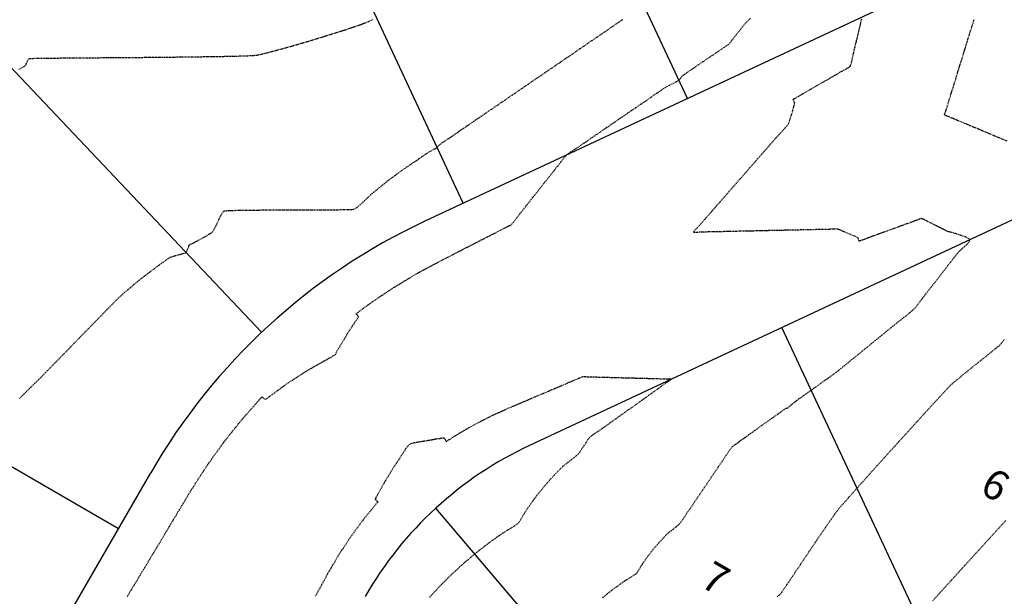
# Model space of a CAD drawing. Extents: x 0 to 2204435, y 0 to 13719714.
# Drawn here: x 2198961 to 2199160, y 13713024 to 13713140 of the extents above; entities that cross this region are included whole.
import ezdxf
from ezdxf import colors
from ezdxf.entities.mleader import LeaderData, LeaderLine
from ezdxf.math import Vec2, Vec3

# ---------------------------------------------------------------- set-up
doc = ezdxf.new("R2010")
doc.units = 0
doc.header["$MEASUREMENT"] = 0
doc.linetypes.add('HIDDEN2', pattern=[0.1875, 0.125, -0.0625])
for name, color, linetype in [('C-LOT-NO', 2, 'Continuous'), ('C-U01-LOTS', 244, 'Continuous'), ('C-U01-ROW', 244, 'Continuous'), ('V-P01-TOPO', 242, 'HIDDEN2'), ('V-POWR-TEXT', 244, 'Continuous'), ('V-POWR-TEXT @ 100', 244, 'Continuous')]:
    doc.layers.add(name, color=color, linetype=linetype)
doc.styles.add('CALIBRI', font='simplex.shx')
doc.styles.get("Standard").update_dxf_attribs({"font": 'simplex.shx'})

# ---------------------------------------------------------------- blocks, each defined once
blk = doc.blocks.new('*U13')
at = {"layer": 'V-P01-TOPO', "color": 242, "linetype": 'HIDDEN2', "lineweight": -3}
for points, elevation in [([(2198960.89, 13713130.08), (2198961.36, 13713130.33), (2198961.87, 13713130.62), (2198962.18, 13713130.84), (2198962.36, 13713131.13), (2198962.57, 13713131.59), (2198962.79, 13713132.03), (2198962.98, 13713132.28), (2198963.36, 13713132.3), (2198964.37, 13713132.32), (2198965.96, 13713132.34), (2198968.04, 13713132.37), (2198970.54, 13713132.39), (2198973.38, 13713132.41), (2198976.5, 13713132.44), (2198979.83, 13713132.46), (2198983.28, 13713132.49), (2198986.79, 13713132.52), (2198990.29, 13713132.56), (2198993.69, 13713132.59), (2198996.93, 13713132.63), (2198999.94, 13713132.68), (2199002.64, 13713132.72), (2199004.96, 13713132.77), (2199006.83, 13713132.83), (2199008.16, 13713132.89), (2199008.9, 13713132.95), (2199009.65, 13713133.1), (2199010.78, 13713133.38), (2199012.24, 13713133.75), (2199013.98, 13713134.22), (2199015.92, 13713134.76), (2199018.01, 13713135.36), (2199020.18, 13713136), (2199022.37, 13713136.66), (2199024.52, 13713137.33), (2199026.57, 13713137.98), (2199028.46, 13713138.62), (2199030.13, 13713139.2), (2199031.51, 13713139.73), (2199032.54, 13713140.19)], 617), ([(2198961.05, 13713063.56), (2198961.55, 13713064.08), (2198961.89, 13713064.44), (2198962.22, 13713064.77), (2198962.69, 13713065.23), (2198963.25, 13713065.78), (2198963.84, 13713066.35), (2198964.41, 13713066.9), (2198964.89, 13713067.36), (2198965.23, 13713067.7), (2198965.56, 13713068.03), (2198966.25, 13713068.74), (2198967.25, 13713069.77), (2198968.49, 13713071.04), (2198969.92, 13713072.51), (2198971.47, 13713074.1), (2198973.07, 13713075.75), (2198974.68, 13713077.4), (2198976.23, 13713078.98), (2198977.65, 13713080.44), (2198978.89, 13713081.71), (2198979.89, 13713082.73), (2198980.58, 13713083.43), (2198980.9, 13713083.76), (2198981.23, 13713084.06), (2198981.7, 13713084.47), (2198982.25, 13713084.96), (2198982.83, 13713085.46), (2198983.38, 13713085.94), (2198983.86, 13713086.35), (2198984.2, 13713086.63), (2198984.55, 13713086.92), (2198985.06, 13713087.32), (2198985.65, 13713087.79), (2198986.28, 13713088.29), (2198986.88, 13713088.76), (2198987.4, 13713089.15), (2198987.76, 13713089.44), (2198988.15, 13713089.72), (2198988.72, 13713090.14), (2198989.38, 13713090.63), (2198990.07, 13713091.13), (2198990.72, 13713091.59), (2198991.25, 13713091.94), (2198991.59, 13713092.15), (2198991.99, 13713092.29), (2198992.58, 13713092.46), (2198993.27, 13713092.64), (2198993.92, 13713092.81), (2198994.44, 13713092.96), (2198994.7, 13713093.07), (2198994.87, 13713093.36), (2198995.06, 13713093.84), (2198995.22, 13713094.3), (2198995.31, 13713094.53), (2198995.41, 13713094.61), (2198995.57, 13713094.7), (2198995.69, 13713094.76), (2198995.92, 13713094.88), (2198996.48, 13713095.17), (2198997.25, 13713095.58), (2198998.11, 13713096.04), (2198998.94, 13713096.51), (2198999.63, 13713096.94), (2199000.05, 13713097.26), (2199000.32, 13713097.65), (2199000.65, 13713098.28), (2199001, 13713099.04), (2199001.36, 13713099.83), (2199001.72, 13713100.56), (2199001.99, 13713101.04), (2199002.18, 13713101.3), (2199002.3, 13713101.41), (2199002.35, 13713101.45), (2199002.39, 13713101.47), (2199002.54, 13713101.5), (2199002.95, 13713101.53), (2199003.79, 13713101.57), (2199005.27, 13713101.61), (2199007.13, 13713101.64), (2199009.31, 13713101.66), (2199011.7, 13713101.67), (2199014.22, 13713101.68), (2199016.78, 13713101.69), (2199019.3, 13713101.69), (2199021.7, 13713101.7), (2199023.88, 13713101.71), (2199025.75, 13713101.73), (2199027.24, 13713101.75), (2199028.26, 13713101.79), (2199028.71, 13713101.84), (2199029.09, 13713102.07), (2199029.6, 13713102.47), (2199030.18, 13713102.99), (2199030.77, 13713103.56), (2199031.34, 13713104.1), (2199031.81, 13713104.56), (2199032.14, 13713104.87), (2199032.55, 13713105.2), (2199033.13, 13713105.68), (2199033.79, 13713106.22), (2199034.45, 13713106.76), (2199035.03, 13713107.22), (2199035.42, 13713107.53), (2199035.8, 13713107.82), (2199036.36, 13713108.24), (2199036.99, 13713108.71), (2199037.63, 13713109.18), (2199038.17, 13713109.58), (2199038.55, 13713109.85), (2199038.95, 13713110.13), (2199039.55, 13713110.53), (2199040.23, 13713110.99), (2199040.87, 13713111.42), (2199041.35, 13713111.74), (2199041.53, 13713111.86), (2199041.59, 13713111.9), (2199041.79, 13713112.04), (2199042.28, 13713112.38), (2199042.9, 13713112.8), (2199043.45, 13713113.18), (2199043.79, 13713113.4), (2199044.06, 13713113.55), (2199044.46, 13713113.77), (2199044.89, 13713113.99), (2199045.25, 13713114.18), (2199045.43, 13713114.29), (2199045.57, 13713114.45), (2199045.75, 13713114.68), (2199045.89, 13713114.84), (2199046.1, 13713114.99), (2199046.53, 13713115.29), (2199047.05, 13713115.64), (2199047.54, 13713115.97), (2199047.86, 13713116.19), (2199048.15, 13713116.38), (2199048.57, 13713116.67), (2199049.02, 13713116.98), (2199049.43, 13713117.26), (2199049.71, 13713117.45), (2199049.98, 13713117.64), (2199050.37, 13713117.9), (2199050.8, 13713118.2), (2199051.19, 13713118.46), (2199051.45, 13713118.64), (2199051.71, 13713118.82), (2199052.07, 13713119.07), (2199052.48, 13713119.34), (2199052.84, 13713119.59), (2199053.09, 13713119.76), (2199053.33, 13713119.92), (2199053.67, 13713120.16), (2199054.05, 13713120.42), (2199054.4, 13713120.65), (2199054.64, 13713120.82), (2199054.96, 13713121.04), (2199055.8, 13713121.62), (2199057.08, 13713122.49), (2199058.74, 13713123.62), (2199060.7, 13713124.97), (2199062.9, 13713126.47), (2199065.27, 13713128.09), (2199067.74, 13713129.78), (2199070.25, 13713131.49), (2199072.72, 13713133.18), (2199075.08, 13713134.8), (2199077.27, 13713136.3), (2199079.23, 13713137.63), (2199080.87, 13713138.76), (2199082.14, 13713139.63), (2199082.96, 13713140.19)], 616), ([(2198982.83, 13713023.56), (2198983.01, 13713023.87), (2198983.28, 13713024.3), (2198983.54, 13713024.74), (2198983.72, 13713025.04), (2198983.89, 13713025.32), (2198984.18, 13713025.82), (2198984.55, 13713026.42), (2198984.92, 13713027.04), (2198985.22, 13713027.55), (2198985.4, 13713027.85), (2198985.57, 13713028.13), (2198985.82, 13713028.54), (2198986.09, 13713028.99), (2198986.33, 13713029.39), (2198986.5, 13713029.68), (2198986.71, 13713030.02), (2198987.04, 13713030.58), (2198987.42, 13713031.2), (2198987.76, 13713031.77), (2198987.98, 13713032.14), (2198988.17, 13713032.47), (2198988.46, 13713032.94), (2198988.77, 13713033.46), (2198989.05, 13713033.93), (2198989.25, 13713034.25), (2198989.45, 13713034.59), (2198989.74, 13713035.07), (2198990.06, 13713035.6), (2198990.35, 13713036.09), (2198990.55, 13713036.43), (2198990.73, 13713036.73), (2198991, 13713037.18), (2198991.32, 13713037.72), (2198991.64, 13713038.24), (2198991.9, 13713038.68), (2198992.07, 13713038.95), (2198992.23, 13713039.23), (2198992.48, 13713039.64), (2198992.75, 13713040.09), (2198992.98, 13713040.48), (2198993.12, 13713040.71), (2198993.28, 13713040.97), (2198993.49, 13713041.33), (2198993.71, 13713041.69), (2198993.86, 13713041.95), (2198994.05, 13713042.25), (2198994.37, 13713042.79), (2198994.73, 13713043.39), (2198995.03, 13713043.9), (2198995.19, 13713044.15), (2198995.32, 13713044.37), (2198995.49, 13713044.66), (2198995.6, 13713044.83), (2198995.69, 13713044.98), (2198995.78, 13713045.14), (2198995.92, 13713045.35), (2198996.24, 13713045.85), (2198996.68, 13713046.53), (2198997.16, 13713047.28), (2198997.62, 13713047.98), (2198997.97, 13713048.52), (2198998.14, 13713048.79), (2198998.3, 13713049.05), (2198998.53, 13713049.41), (2198998.76, 13713049.77), (2198998.93, 13713050.02), (2198999.12, 13713050.29), (2198999.53, 13713050.86), (2199000.06, 13713051.6), (2199000.64, 13713052.4), (2199001.16, 13713053.13), (2199001.56, 13713053.68), (2199001.74, 13713053.93), (2199001.91, 13713054.17), (2199002.15, 13713054.5), (2199002.31, 13713054.73), (2199002.47, 13713054.93), (2199002.68, 13713055.19), (2199002.84, 13713055.39), (2199003.04, 13713055.64), (2199003.48, 13713056.2), (2199004.08, 13713056.95), (2199004.72, 13713057.75), (2199005.31, 13713058.49), (2199005.74, 13713059.04), (2199005.93, 13713059.26), (2199006.01, 13713059.36), (2199006.13, 13713059.49), (2199006.22, 13713059.59), (2199006.43, 13713059.83), (2199006.93, 13713060.4), (2199007.57, 13713061.12), (2199008.22, 13713061.86), (2199008.74, 13713062.45), (2199008.99, 13713062.73), (2199009.16, 13713062.93), (2199009.4, 13713063.21), (2199009.64, 13713063.47), (2199009.76, 13713063.61), (2199009.86, 13713063.71), (2199009.99, 13713063.85), (2199010.06, 13713063.91), (2199010.1, 13713063.87), (2199010.22, 13713063.74), (2199010.46, 13713063.51), (2199010.65, 13713063.37), (2199010.89, 13713063.52), (2199011.45, 13713063.91), (2199012.21, 13713064.46), (2199013.06, 13713065.08), (2199013.88, 13713065.69), (2199014.58, 13713066.2), (2199015.04, 13713066.52), (2199015.46, 13713066.81), (2199016.1, 13713067.22), (2199016.84, 13713067.7), (2199017.59, 13713068.19), (2199018.26, 13713068.62), (2199018.75, 13713068.94), (2199018.96, 13713069.07), (2199019.11, 13713069.17), (2199019.32, 13713069.29), (2199019.46, 13713069.38), (2199019.59, 13713069.46), (2199019.76, 13713069.56), (2199019.84, 13713069.61), (2199019.9, 13713069.64), (2199020.05, 13713069.73), (2199020.35, 13713069.89), (2199020.59, 13713070.02), (2199020.86, 13713070.17), (2199021.47, 13713070.52), (2199022.28, 13713070.98), (2199023.17, 13713071.48), (2199023.98, 13713071.95), (2199024.6, 13713072.31), (2199024.86, 13713072.48), (2199024.98, 13713072.65), (2199025.11, 13713072.92), (2199025.25, 13713073.19), (2199025.34, 13713073.38), (2199025.5, 13713073.65), (2199025.85, 13713074.23), (2199026.32, 13713075.01), (2199026.84, 13713075.87), (2199027.33, 13713076.68), (2199027.73, 13713077.33), (2199027.95, 13713077.7), (2199028.22, 13713078.1), (2199028.62, 13713078.69), (2199029.05, 13713079.32), (2199029.33, 13713079.74), (2199029.47, 13713079.95), (2199029.52, 13713080.03), (2199029.52, 13713080.05), (2199029.52, 13713080.07), (2199029.49, 13713080.13), (2199029.41, 13713080.24), (2199029.32, 13713080.36), (2199029.23, 13713080.46), (2199029.11, 13713080.6), (2199029.06, 13713080.7), (2199029.28, 13713080.89), (2199029.81, 13713081.28), (2199030.44, 13713081.75), (2199030.98, 13713082.14), (2199031.22, 13713082.32), (2199031.39, 13713082.45), (2199031.55, 13713082.57), (2199031.77, 13713082.72), (2199032.31, 13713083.08), (2199033.03, 13713083.57), (2199033.82, 13713084.1), (2199034.56, 13713084.6), (2199035.12, 13713084.98), (2199035.39, 13713085.16), (2199035.59, 13713085.29), (2199035.87, 13713085.49), (2199036.16, 13713085.68), (2199036.36, 13713085.81), (2199036.61, 13713085.97), (2199037.01, 13713086.21), (2199037.43, 13713086.46), (2199037.72, 13713086.63), (2199038.04, 13713086.83), (2199038.65, 13713087.2), (2199039.44, 13713087.68), (2199040.24, 13713088.16), (2199040.91, 13713088.57), (2199041.33, 13713088.82), (2199041.67, 13713089.01), (2199042.16, 13713089.27), (2199042.73, 13713089.58), (2199043.29, 13713089.87), (2199043.76, 13713090.13), (2199044.08, 13713090.3), (2199044.49, 13713090.52), (2199045.1, 13713090.84), (2199045.74, 13713091.19), (2199046.25, 13713091.46), (2199046.46, 13713091.58), (2199046.51, 13713091.6), (2199046.56, 13713091.63), (2199046.74, 13713091.72), (2199047.2, 13713091.96), (2199047.82, 13713092.27), (2199048.45, 13713092.6), (2199048.99, 13713092.87), (2199049.29, 13713093.02), (2199049.55, 13713093.16), (2199049.93, 13713093.35), (2199050.34, 13713093.56), (2199050.7, 13713093.74), (2199050.93, 13713093.86), (2199051.18, 13713093.99), (2199051.55, 13713094.18), (2199051.91, 13713094.36), (2199052.16, 13713094.49), (2199052.44, 13713094.63), (2199052.97, 13713094.9), (2199053.64, 13713095.25), (2199054.34, 13713095.6), (2199054.96, 13713095.92), (2199055.38, 13713096.14), (2199055.8, 13713096.35), (2199056.49, 13713096.7), (2199057.33, 13713097.13), (2199058.2, 13713097.58), (2199058.97, 13713097.97), (2199059.52, 13713098.25), (2199059.74, 13713098.36), (2199059.79, 13713098.39), (2199059.84, 13713098.41), (2199059.91, 13713098.45), (2199060.03, 13713098.5), (2199060.25, 13713098.61), (2199060.41, 13713098.71), (2199060.56, 13713098.89), (2199060.88, 13713099.29), (2199061.29, 13713099.82), (2199061.71, 13713100.36), (2199062.06, 13713100.81), (2199062.27, 13713101.07), (2199062.45, 13713101.3), (2199062.7, 13713101.63), (2199062.99, 13713101.99), (2199063.25, 13713102.31), (2199063.43, 13713102.54), (2199063.68, 13713102.85), (2199064.14, 13713103.44), (2199064.71, 13713104.16), (2199065.28, 13713104.87), (2199065.73, 13713105.45), (2199065.96, 13713105.74), (2199066.15, 13713105.98), (2199066.43, 13713106.33), (2199066.71, 13713106.68), (2199066.9, 13713106.92), (2199067.12, 13713107.2), (2199067.51, 13713107.69), (2199067.97, 13713108.27), (2199068.39, 13713108.8), (2199068.67, 13713109.16), (2199068.95, 13713109.51), (2199069.34, 13713110.01), (2199069.77, 13713110.55), (2199070.14, 13713111.02), (2199070.37, 13713111.3), (2199070.54, 13713111.53), (2199070.79, 13713111.86), (2199071.07, 13713112.22), (2199071.32, 13713112.54), (2199071.51, 13713112.75), (2199071.84, 13713112.99), (2199072.41, 13713113.39), (2199073.06, 13713113.82), (2199073.62, 13713114.19), (2199073.91, 13713114.38), (2199074.1, 13713114.51), (2199074.37, 13713114.7), (2199074.64, 13713114.89), (2199074.83, 13713115.02), (2199075.1, 13713115.2), (2199075.69, 13713115.6), (2199076.49, 13713116.15), (2199077.38, 13713116.76), (2199078.25, 13713117.35), (2199078.99, 13713117.86), (2199079.48, 13713118.19), (2199079.92, 13713118.49), (2199080.54, 13713118.92), (2199081.27, 13713119.42), (2199082.03, 13713119.94), (2199082.75, 13713120.43), (2199083.36, 13713120.85), (2199083.78, 13713121.14), (2199084.2, 13713121.42), (2199084.77, 13713121.81), (2199085.45, 13713122.28), (2199086.16, 13713122.76), (2199086.83, 13713123.22), (2199087.4, 13713123.61), (2199087.79, 13713123.88), (2199088.18, 13713124.15), (2199088.74, 13713124.53), (2199089.39, 13713124.98), (2199090.07, 13713125.45), (2199090.7, 13713125.88), (2199091.21, 13713126.23), (2199091.53, 13713126.43), (2199091.88, 13713126.63), (2199092.41, 13713126.91), (2199093.01, 13713127.23), (2199093.58, 13713127.53), (2199094.03, 13713127.77), (2199094.26, 13713127.91), (2199094.42, 13713128.09), (2199094.64, 13713128.36), (2199094.86, 13713128.64), (2199095.03, 13713128.82), (2199095.29, 13713129.01), (2199095.82, 13713129.38), (2199096.52, 13713129.86), (2199097.24, 13713130.35), (2199097.88, 13713130.78), (2199098.3, 13713131.06), (2199098.68, 13713131.32), (2199099.23, 13713131.7), (2199099.85, 13713132.12), (2199100.47, 13713132.55), (2199101.01, 13713132.91), (2199101.38, 13713133.17), (2199101.74, 13713133.41), (2199102.27, 13713133.76), (2199102.87, 13713134.16), (2199103.47, 13713134.55), (2199103.96, 13713134.9), (2199104.27, 13713135.14), (2199104.52, 13713135.41), (2199104.85, 13713135.81), (2199105.22, 13713136.28), (2199105.58, 13713136.75), (2199105.89, 13713137.15), (2199106.1, 13713137.41), (2199106.35, 13713137.72), (2199106.7, 13713138.17), (2199107.09, 13713138.65), (2199107.44, 13713139.09), (2199107.7, 13713139.39), (2199108, 13713139.7), (2199108.75, 13713140.45)], 615), ([(2199078.8, 13713023.27), (2199079.24, 13713023.63), (2199079.54, 13713023.89), (2199079.85, 13713024.13), (2199080.3, 13713024.49), (2199080.8, 13713024.87), (2199081.24, 13713025.22), (2199081.54, 13713025.44), (2199081.86, 13713025.67), (2199082.34, 13713026.01), (2199082.85, 13713026.37), (2199083.25, 13713026.65), (2199083.42, 13713026.77), (2199083.51, 13713026.84), (2199083.61, 13713026.9), (2199083.81, 13713027.02), (2199084.29, 13713027.31), (2199084.87, 13713027.67), (2199085.41, 13713028.02), (2199085.72, 13713028.25), (2199085.91, 13713028.5), (2199086.15, 13713028.89), (2199086.41, 13713029.33), (2199086.64, 13713029.72), (2199086.81, 13713030), (2199086.99, 13713030.26), (2199087.25, 13713030.64), (2199087.54, 13713031.05), (2199087.81, 13713031.43), (2199088, 13713031.69), (2199088.19, 13713031.94), (2199088.47, 13713032.31), (2199088.79, 13713032.71), (2199089.08, 13713033.07), (2199089.28, 13713033.33), (2199089.49, 13713033.57), (2199089.79, 13713033.92), (2199090.13, 13713034.31), (2199090.44, 13713034.66), (2199090.66, 13713034.9), (2199090.88, 13713035.14), (2199091.2, 13713035.48), (2199091.56, 13713035.85), (2199091.89, 13713036.18), (2199092.13, 13713036.41), (2199092.37, 13713036.61), (2199092.76, 13713036.91), (2199093.24, 13713037.28), (2199093.72, 13713037.66), (2199094.13, 13713038), (2199094.4, 13713038.24), (2199094.65, 13713038.58), (2199095.18, 13713039.35), (2199095.96, 13713040.49), (2199096.92, 13713041.9), (2199098.01, 13713043.51), (2199099.18, 13713045.23), (2199100.37, 13713047), (2199101.53, 13713048.71), (2199102.61, 13713050.31), (2199103.55, 13713051.7), (2199104.29, 13713052.8), (2199104.79, 13713053.53), (2199105, 13713053.81), (2199105.18, 13713053.96), (2199105.46, 13713054.16), (2199105.74, 13713054.35), (2199105.94, 13713054.49), (2199106.14, 13713054.63), (2199106.44, 13713054.85), (2199106.74, 13713055.06), (2199106.94, 13713055.21), (2199107.16, 13713055.36), (2199107.47, 13713055.58), (2199107.79, 13713055.81), (2199108.01, 13713055.97), (2199108.23, 13713056.13), (2199108.57, 13713056.37), (2199108.9, 13713056.61), (2199109.14, 13713056.77), (2199109.38, 13713056.95), (2199109.73, 13713057.2), (2199110.09, 13713057.45), (2199110.34, 13713057.63), (2199110.6, 13713057.82), (2199110.97, 13713058.09), (2199111.35, 13713058.36), (2199111.62, 13713058.55), (2199111.89, 13713058.75), (2199112.3, 13713059.03), (2199112.7, 13713059.32), (2199112.99, 13713059.53), (2199113.28, 13713059.74), (2199113.72, 13713060.05), (2199114.15, 13713060.36), (2199114.46, 13713060.58), (2199114.72, 13713060.77), (2199115.12, 13713061.05), (2199115.55, 13713061.36), (2199115.83, 13713061.56), (2199115.97, 13713061.67), (2199116.02, 13713061.7), (2199116.03, 13713061.7), (2199116.04, 13713061.7), (2199116.06, 13713061.68), (2199116.1, 13713061.62), (2199116.15, 13713061.58), (2199116.29, 13713061.69), (2199116.62, 13713061.98), (2199117.05, 13713062.35), (2199117.45, 13713062.69), (2199117.73, 13713062.92), (2199118, 13713063.12), (2199118.4, 13713063.41), (2199118.86, 13713063.73), (2199119.27, 13713064.02), (2199119.56, 13713064.23), (2199119.86, 13713064.44), (2199120.3, 13713064.75), (2199120.79, 13713065.1), (2199121.23, 13713065.42), (2199121.54, 13713065.64), (2199121.87, 13713065.87), (2199122.34, 13713066.22), (2199122.88, 13713066.6), (2199123.36, 13713066.94), (2199123.7, 13713067.19), (2199124.05, 13713067.44), (2199124.58, 13713067.81), (2199125.16, 13713068.22), (2199125.69, 13713068.6), (2199126.05, 13713068.87), (2199126.36, 13713069.11), (2199127.04, 13713069.66), (2199128.01, 13713070.45), (2199129.21, 13713071.42), (2199130.55, 13713072.52), (2199131.97, 13713073.68), (2199133.4, 13713074.84), (2199134.76, 13713075.95), (2199135.98, 13713076.94), (2199136.99, 13713077.76), (2199137.71, 13713078.35), (2199138.08, 13713078.65), (2199138.47, 13713078.97), (2199139.04, 13713079.42), (2199139.7, 13713079.94), (2199140.38, 13713080.49), (2199141, 13713080.99), (2199141.49, 13713081.4), (2199141.77, 13713081.65), (2199142.05, 13713081.98), (2199142.44, 13713082.47), (2199142.86, 13713083.02), (2199143.24, 13713083.53), (2199143.51, 13713083.88), (2199143.74, 13713084.17), (2199144.09, 13713084.62), (2199144.5, 13713085.15), (2199144.91, 13713085.68), (2199145.27, 13713086.14), (2199145.53, 13713086.47), (2199145.8, 13713086.82), (2199146.21, 13713087.34), (2199146.69, 13713087.96), (2199147.18, 13713088.59), (2199147.6, 13713089.13), (2199147.9, 13713089.52), (2199148.18, 13713089.87), (2199148.6, 13713090.42), (2199149.1, 13713091.07), (2199149.63, 13713091.76), (2199150.12, 13713092.39), (2199150.51, 13713092.88), (2199150.74, 13713093.16), (2199151.04, 13713093.44), (2199151.49, 13713093.85), (2199151.98, 13713094.28), (2199152.39, 13713094.65), (2199152.59, 13713094.84), (2199152.77, 13713095.09), (2199152.98, 13713095.44), (2199153.07, 13713095.67), (2199152.93, 13713095.81), (2199152.66, 13713095.99), (2199152.45, 13713096.1), (2199152.14, 13713096.22), (2199151.48, 13713096.45), (2199150.71, 13713096.71), (2199150.04, 13713096.93), (2199149.7, 13713097.05), (2199149.48, 13713097.1), (2199149.15, 13713097.17), (2199148.84, 13713097.24), (2199148.67, 13713097.28), (2199148.52, 13713097.35), (2199148.32, 13713097.45), (2199148.2, 13713097.51), (2199148.04, 13713097.59), (2199147.89, 13713097.66), (2199147.65, 13713097.78), (2199147.1, 13713098.06), (2199146.42, 13713098.39), (2199145.79, 13713098.7), (2199145.4, 13713098.9), (2199145.05, 13713099.07), (2199144.54, 13713099.34), (2199144, 13713099.62), (2199143.54, 13713099.84), (2199143.3, 13713099.93), (2199143.02, 13713099.86), (2199142.65, 13713099.72), (2199142.43, 13713099.64), (2199142.27, 13713099.58), (2199142.1, 13713099.52), (2199141.92, 13713099.45), (2199141.62, 13713099.34), (2199141.39, 13713099.26), (2199141.09, 13713099.15), (2199140.44, 13713098.91), (2199139.58, 13713098.6), (2199138.68, 13713098.27), (2199137.89, 13713097.99), (2199137.39, 13713097.8), (2199136.92, 13713097.63), (2199136.24, 13713097.38), (2199135.46, 13713097.1), (2199134.72, 13713096.83), (2199134.14, 13713096.62), (2199133.84, 13713096.51), (2199133.59, 13713096.42), (2199133.22, 13713096.28), (2199132.86, 13713096.16), (2199132.67, 13713096.09), (2199132.51, 13713096.03), (2199132.3, 13713095.95), (2199132.14, 13713095.89), (2199131.88, 13713095.79), (2199131.41, 13713095.61), (2199130.95, 13713095.44), (2199130.71, 13713095.37), (2199130.64, 13713095.48), (2199130.57, 13713095.67), (2199130.52, 13713095.8), (2199130.45, 13713095.95), (2199130.37, 13713096.1), (2199130.16, 13713096.2), (2199129.64, 13713096.42), (2199128.96, 13713096.7), (2199128.28, 13713096.99), (2199127.72, 13713097.22), (2199127.44, 13713097.33), (2199127.22, 13713097.43), (2199126.9, 13713097.57), (2199126.58, 13713097.71), (2199126.36, 13713097.78), (2199126.09, 13713097.8), (2199125.69, 13713097.79), (2199125.27, 13713097.77), (2199124.98, 13713097.76), (2199124.63, 13713097.75), (2199123.93, 13713097.73), (2199123.05, 13713097.71), (2199122.14, 13713097.69), (2199121.37, 13713097.68), (2199120.89, 13713097.67), (2199120.51, 13713097.66), (2199119.96, 13713097.65), (2199119.33, 13713097.63), (2199118.72, 13713097.62), (2199118.19, 13713097.61), (2199117.86, 13713097.6), (2199117.48, 13713097.59), (2199116.94, 13713097.58), (2199116.35, 13713097.57), (2199115.81, 13713097.56), (2199115.43, 13713097.55), (2199115.07, 13713097.54), (2199114.48, 13713097.53), (2199113.78, 13713097.51), (2199113.09, 13713097.5), (2199112.52, 13713097.49), (2199112.17, 13713097.48), (2199111.82, 13713097.47), (2199111.31, 13713097.46), (2199110.75, 13713097.45), (2199110.27, 13713097.44), (2199109.97, 13713097.43), (2199109.63, 13713097.42), (2199109.15, 13713097.41), (2199108.67, 13713097.4), (2199108.33, 13713097.39), (2199107.99, 13713097.39), (2199107.36, 13713097.37), (2199106.56, 13713097.36), (2199105.73, 13713097.34), (2199105, 13713097.32), (2199104.5, 13713097.31), (2199104.01, 13713097.3), (2199103.19, 13713097.28), (2199102.21, 13713097.26), (2199101.19, 13713097.24), (2199100.28, 13713097.22), (2199099.62, 13713097.21), (2199099.36, 13713097.2), (2199099.19, 13713097.2), (2199099.04, 13713097.19), (2199098.92, 13713097.19), (2199098.8, 13713097.19), (2199098.55, 13713097.17), (2199098.01, 13713097.13), (2199097.47, 13713097.11), (2199097.2, 13713097.15), (2199097.28, 13713097.32), (2199097.54, 13713097.62), (2199097.87, 13713097.98), (2199098.2, 13713098.31), (2199098.41, 13713098.54), (2199098.64, 13713098.8), (2199099.08, 13713099.3), (2199099.64, 13713099.95), (2199100.24, 13713100.63), (2199100.79, 13713101.26), (2199101.2, 13713101.74), (2199101.39, 13713101.95), (2199101.57, 13713102.16), (2199101.82, 13713102.45), (2199102.01, 13713102.66), (2199102.16, 13713102.83), (2199102.41, 13713103.11), (2199102.66, 13713103.4), (2199102.83, 13713103.6), (2199103.07, 13713103.87), (2199103.54, 13713104.41), (2199104.14, 13713105.09), (2199104.75, 13713105.8), (2199105.28, 13713106.4), (2199105.6, 13713106.77), (2199105.86, 13713107.07), (2199106.24, 13713107.5), (2199106.67, 13713107.99), (2199107.09, 13713108.47), (2199107.44, 13713108.87), (2199107.66, 13713109.13), (2199107.9, 13713109.4), (2199108.24, 13713109.79), (2199108.62, 13713110.22), (2199108.96, 13713110.61), (2199109.2, 13713110.89), (2199109.43, 13713111.15), (2199109.8, 13713111.57), (2199110.23, 13713112.07), (2199110.67, 13713112.57), (2199111.04, 13713112.99), (2199111.27, 13713113.25), (2199111.51, 13713113.53), (2199111.86, 13713113.94), (2199112.25, 13713114.38), (2199112.58, 13713114.76), (2199112.79, 13713115), (2199113.03, 13713115.27), (2199113.36, 13713115.65), (2199113.7, 13713116.03), (2199113.93, 13713116.3), (2199114.16, 13713116.55), (2199114.59, 13713117.01), (2199115.12, 13713117.58), (2199115.66, 13713118.19), (2199116.11, 13713118.73), (2199116.39, 13713119.12), (2199116.56, 13713119.52), (2199116.78, 13713120.18), (2199117.03, 13713120.97), (2199117.27, 13713121.79), (2199117.48, 13713122.52), (2199117.62, 13713123.05), (2199117.67, 13713123.28), (2199117.63, 13713123.41), (2199117.54, 13713123.59), (2199117.48, 13713123.7), (2199117.39, 13713123.86), (2199117.33, 13713124.01), (2199117.5, 13713124.11), (2199117.88, 13713124.34), (2199118.37, 13713124.61), (2199118.83, 13713124.87), (2199119.14, 13713125.05), (2199119.42, 13713125.22), (2199119.9, 13713125.49), (2199120.48, 13713125.83), (2199121.05, 13713126.16), (2199121.52, 13713126.43), (2199121.8, 13713126.6), (2199122.07, 13713126.75), (2199122.45, 13713126.97), (2199122.86, 13713127.21), (2199123.23, 13713127.42), (2199123.48, 13713127.57), (2199123.79, 13713127.74), (2199124.22, 13713128), (2199124.66, 13713128.25), (2199124.96, 13713128.43), (2199125.25, 13713128.59), (2199125.78, 13713128.9), (2199126.42, 13713129.27), (2199127.05, 13713129.64), (2199127.56, 13713129.93), (2199127.82, 13713130.08), (2199128.06, 13713130.21), (2199128.4, 13713130.38), (2199128.72, 13713130.56), (2199128.92, 13713130.72), (2199129.02, 13713131.02), (2199129.17, 13713131.64), (2199129.36, 13713132.43), (2199129.53, 13713133.23), (2199129.68, 13713133.88), (2199129.75, 13713134.22), (2199129.83, 13713134.54), (2199129.94, 13713135.01), (2199130.05, 13713135.45), (2199130.11, 13713135.71), (2199130.17, 13713135.97), (2199130.26, 13713136.3), (2199130.32, 13713136.56), (2199130.39, 13713136.85), (2199130.53, 13713137.43), (2199130.69, 13713138.11), (2199130.84, 13713138.72), (2199130.93, 13713139.08), (2199131, 13713139.42), (2199131.1, 13713139.9), (2199131.21, 13713140.37)], 614), ([(2199114.13, 13713023.52), (2199114.55, 13713023.85), (2199114.82, 13713024.09), (2199115.03, 13713024.39), (2199115.53, 13713025.13), (2199116.27, 13713026.23), (2199117.21, 13713027.62), (2199118.29, 13713029.24), (2199119.47, 13713030.99), (2199120.69, 13713032.81), (2199121.91, 13713034.62), (2199123.08, 13713036.35), (2199124.16, 13713037.92), (2199125.08, 13713039.26), (2199125.81, 13713040.29), (2199126.29, 13713040.94), (2199126.73, 13713041.48), (2199127.52, 13713042.38), (2199128.6, 13713043.6), (2199129.93, 13713045.1), (2199131.46, 13713046.81), (2199133.14, 13713048.69), (2199134.94, 13713050.69), (2199136.81, 13713052.76), (2199138.7, 13713054.85), (2199140.56, 13713056.9), (2199142.36, 13713058.88), (2199144.04, 13713060.73), (2199145.56, 13713062.39), (2199146.88, 13713063.82), (2199147.94, 13713064.97), (2199148.71, 13713065.79), (2199149.14, 13713066.23), (2199149.69, 13713066.71), (2199150.51, 13713067.41), (2199151.55, 13713068.27), (2199152.73, 13713069.23), (2199153.98, 13713070.24), (2199155.23, 13713071.24), (2199156.42, 13713072.19), (2199157.47, 13713073.03), (2199158.31, 13713073.7), (2199158.87, 13713074.15), (2199159.09, 13713074.32), (2199159.18, 13713074.44), (2199159.31, 13713074.6), (2199159.4, 13713074.72), (2199159.51, 13713074.86), (2199159.66, 13713075.05), (2199159.77, 13713075.2), (2199159.9, 13713075.36), (2199160.07, 13713075.58)], 613), ([(2199160.56, 13713115.57), (2199159.75, 13713115.91), (2199159.08, 13713116.19), (2199158.66, 13713116.37), (2199158.3, 13713116.52), (2199157.78, 13713116.74), (2199157.19, 13713116.98), (2199156.61, 13713117.23), (2199156.09, 13713117.45), (2199155.73, 13713117.6), (2199155.32, 13713117.77), (2199154.54, 13713118.1), (2199153.53, 13713118.52), (2199152.41, 13713118.99), (2199151.31, 13713119.45), (2199150.36, 13713119.85), (2199149.68, 13713120.14), (2199149.41, 13713120.25), (2199149.23, 13713120.32), (2199149, 13713120.42), (2199148.87, 13713120.48), (2199148.74, 13713120.53), (2199148.62, 13713120.58), (2199148.44, 13713120.64), (2199148.13, 13713120.76), (2199147.94, 13713120.87), (2199147.96, 13713121.03), (2199148.06, 13713121.31), (2199148.16, 13713121.62), (2199148.24, 13713121.82), (2199148.33, 13713122.13), (2199148.54, 13713122.81), (2199148.82, 13713123.72), (2199149.13, 13713124.71), (2199149.42, 13713125.65), (2199149.64, 13713126.38), (2199149.76, 13713126.77), (2199149.87, 13713127.1), (2199150.02, 13713127.59), (2199150.18, 13713128.12), (2199150.33, 13713128.6), (2199150.43, 13713128.94), (2199150.54, 13713129.3), (2199150.75, 13713129.96), (2199151.01, 13713130.81), (2199151.29, 13713131.72), (2199151.56, 13713132.58), (2199151.77, 13713133.26), (2199151.88, 13713133.63), (2199152, 13713134.03), (2199152.18, 13713134.61), (2199152.38, 13713135.24), (2199152.54, 13713135.76), (2199152.63, 13713136.05), (2199152.7, 13713136.28), (2199152.8, 13713136.61), (2199152.9, 13713136.94), (2199152.97, 13713137.17), (2199153.07, 13713137.46), (2199153.25, 13713138.03), (2199153.47, 13713138.74), (2199153.69, 13713139.44), (2199153.85, 13713139.98), (2199153.91, 13713140.21)], 613), ([(2199145.59, 13713022.75), (2199146.91, 13713024.2), (2199148.17, 13713025.59), (2199149.32, 13713026.85), (2199150.3, 13713027.93), (2199151.08, 13713028.78), (2199151.58, 13713029.35), (2199152.06, 13713029.87), (2199152.88, 13713030.77), (2199153.98, 13713031.98), (2199155.33, 13713033.45), (2199156.87, 13713035.14), (2199158.55, 13713036.99), (2199160.32, 13713038.94)], 612), ([(2199043.84, 13713023.33), (2199044.38, 13713023.94), (2199044.86, 13713024.47), (2199045.19, 13713024.83), (2199045.5, 13713025.16), (2199045.94, 13713025.61), (2199046.45, 13713026.14), (2199046.96, 13713026.66), (2199047.41, 13713027.11), (2199047.72, 13713027.43), (2199048.05, 13713027.73), (2199048.51, 13713028.17), (2199049.04, 13713028.67), (2199049.57, 13713029.16), (2199050.03, 13713029.59), (2199050.36, 13713029.89), (2199050.7, 13713030.18), (2199051.17, 13713030.59), (2199051.72, 13713031.06), (2199052.27, 13713031.53), (2199052.75, 13713031.93), (2199053.09, 13713032.22), (2199053.44, 13713032.49), (2199053.94, 13713032.89), (2199054.51, 13713033.33), (2199055.08, 13713033.77), (2199055.58, 13713034.15), (2199055.91, 13713034.41), (2199056.26, 13713034.66), (2199056.79, 13713035.04), (2199057.39, 13713035.46), (2199057.95, 13713035.85), (2199058.37, 13713036.15), (2199058.55, 13713036.28), (2199058.68, 13713036.37), (2199058.81, 13713036.45), (2199059.02, 13713036.58), (2199059.52, 13713036.88), (2199060.18, 13713037.28), (2199060.86, 13713037.71), (2199061.44, 13713038.09), (2199061.78, 13713038.36), (2199062.05, 13713038.71), (2199062.39, 13713039.25), (2199062.75, 13713039.86), (2199063.08, 13713040.42), (2199063.31, 13713040.8), (2199063.56, 13713041.18), (2199063.93, 13713041.71), (2199064.34, 13713042.29), (2199064.71, 13713042.82), (2199064.98, 13713043.18), (2199065.19, 13713043.47), (2199065.51, 13713043.87), (2199065.87, 13713044.34), (2199066.23, 13713044.8), (2199066.55, 13713045.2), (2199066.78, 13713045.48), (2199067.01, 13713045.76), (2199067.35, 13713046.15), (2199067.74, 13713046.6), (2199068.13, 13713047.04), (2199068.47, 13713047.43), (2199068.72, 13713047.7), (2199068.99, 13713047.99), (2199069.41, 13713048.42), (2199069.88, 13713048.9), (2199070.33, 13713049.35), (2199070.66, 13713049.69), (2199070.79, 13713049.82), (2199070.83, 13713049.86), (2199071.03, 13713050.01), (2199071.54, 13713050.4), (2199072.23, 13713050.94), (2199072.95, 13713051.51), (2199073.58, 13713052.03), (2199073.98, 13713052.4), (2199074.28, 13713052.79), (2199074.68, 13713053.38), (2199075.12, 13713054.07), (2199075.56, 13713054.75), (2199075.94, 13713055.32), (2199076.21, 13713055.67), (2199076.52, 13713055.94), (2199076.99, 13713056.28), (2199077.54, 13713056.67), (2199078.09, 13713057.05), (2199078.58, 13713057.38), (2199078.92, 13713057.61), (2199079.26, 13713057.86), (2199079.76, 13713058.21), (2199080.34, 13713058.63), (2199080.92, 13713059.04), (2199081.43, 13713059.41), (2199081.79, 13713059.66), (2199082.15, 13713059.92), (2199082.68, 13713060.3), (2199083.3, 13713060.74), (2199083.91, 13713061.18), (2199084.45, 13713061.56), (2199084.83, 13713061.83), (2199085.22, 13713062.11), (2199085.78, 13713062.51), (2199086.43, 13713062.98), (2199087.09, 13713063.45), (2199087.66, 13713063.86), (2199088.06, 13713064.14), (2199088.5, 13713064.46), (2199089.16, 13713064.93), (2199089.92, 13713065.47), (2199090.64, 13713065.99), (2199091.21, 13713066.4), (2199091.5, 13713066.6), (2199091.78, 13713066.79), (2199092.18, 13713067.05), (2199092.54, 13713067.31), (2199092.68, 13713067.45), (2199092.51, 13713067.49), (2199092.15, 13713067.49), (2199091.78, 13713067.48), (2199091.55, 13713067.48), (2199091.55, 13713067.48), (2199091.52, 13713067.48), (2199091.44, 13713067.48), (2199091.28, 13713067.49), (2199091.05, 13713067.49), (2199090.84, 13713067.5), (2199090.6, 13713067.5), (2199090.09, 13713067.52), (2199089.43, 13713067.54), (2199088.74, 13713067.55), (2199088.14, 13713067.57), (2199087.77, 13713067.58), (2199087.35, 13713067.59), (2199086.72, 13713067.61), (2199086.05, 13713067.62), (2199085.51, 13713067.64), (2199085.25, 13713067.65), (2199085.08, 13713067.65), (2199084.84, 13713067.66), (2199084.67, 13713067.66), (2199084.42, 13713067.67), (2199084.03, 13713067.68), (2199083.74, 13713067.69), (2199083.44, 13713067.69), (2199082.87, 13713067.71), (2199082.19, 13713067.73), (2199081.58, 13713067.74), (2199081.23, 13713067.75), (2199080.91, 13713067.76), (2199080.45, 13713067.77), (2199079.99, 13713067.79), (2199079.66, 13713067.79), (2199079.31, 13713067.8), (2199078.6, 13713067.83), (2199077.67, 13713067.85), (2199076.67, 13713067.88), (2199075.76, 13713067.91), (2199075.09, 13713067.92), (2199074.8, 13713067.92), (2199074.62, 13713067.86), (2199074.37, 13713067.76), (2199074.19, 13713067.69), (2199073.87, 13713067.55), (2199073.16, 13713067.25), (2199072.24, 13713066.86), (2199071.32, 13713066.47), (2199070.59, 13713066.16), (2199070.27, 13713066.02), (2199070.07, 13713065.93), (2199069.79, 13713065.82), (2199069.59, 13713065.73), (2199069.33, 13713065.62), (2199068.96, 13713065.46), (2199068.67, 13713065.34), (2199068.37, 13713065.22), (2199067.75, 13713064.95), (2199066.95, 13713064.61), (2199066.12, 13713064.26), (2199065.41, 13713063.96), (2199064.98, 13713063.78), (2199064.55, 13713063.59), (2199063.93, 13713063.33), (2199063.25, 13713063.04), (2199062.66, 13713062.79), (2199062.31, 13713062.64), (2199061.99, 13713062.5), (2199061.52, 13713062.3), (2199061.02, 13713062.09), (2199060.63, 13713061.92), (2199060.47, 13713061.86), (2199060.39, 13713061.83), (2199060.2, 13713061.74), (2199059.73, 13713061.53), (2199059.15, 13713061.27), (2199058.61, 13713061.03), (2199058.27, 13713060.87), (2199058, 13713060.75), (2199057.61, 13713060.58), (2199057.18, 13713060.39), (2199056.81, 13713060.22), (2199056.57, 13713060.11), (2199056.32, 13713059.99), (2199055.96, 13713059.81), (2199055.6, 13713059.62), (2199055.35, 13713059.49), (2199055.05, 13713059.34), (2199054.5, 13713059.06), (2199053.85, 13713058.73), (2199053.25, 13713058.42), (2199052.84, 13713058.21), (2199052.44, 13713057.99), (2199051.8, 13713057.62), (2199051.04, 13713057.19), (2199050.32, 13713056.77), (2199049.77, 13713056.45), (2199049.53, 13713056.31), (2199049.36, 13713056.22), (2199049.19, 13713056.12), (2199048.97, 13713055.98), (2199048.51, 13713055.67), (2199047.96, 13713055.31), (2199047.57, 13713055.06), (2199047.37, 13713054.94), (2199047.3, 13713054.9), (2199047.29, 13713054.9), (2199047.27, 13713054.91), (2199047.23, 13713054.96), (2199047.16, 13713055.08), (2199047.08, 13713055.2), (2199047.01, 13713055.31), (2199046.91, 13713055.46), (2199046.82, 13713055.55), (2199046.61, 13713055.54), (2199046.15, 13713055.48), (2199045.6, 13713055.4), (2199045.14, 13713055.34), (2199044.93, 13713055.3), (2199044.77, 13713055.27), (2199044.61, 13713055.24), (2199044.49, 13713055.21), (2199044.32, 13713055.17), (2199044.19, 13713055.13), (2199043.95, 13713055.1), (2199043.38, 13713055.02), (2199042.6, 13713054.9), (2199041.73, 13713054.76), (2199040.9, 13713054.61), (2199040.22, 13713054.45), (2199039.82, 13713054.3), (2199039.49, 13713053.96), (2199039.05, 13713053.37), (2199038.59, 13713052.67), (2199038.16, 13713051.99), (2199037.84, 13713051.46), (2199037.69, 13713051.22), (2199037.53, 13713051.01), (2199037.33, 13713050.73), (2199037.22, 13713050.59), (2199037.19, 13713050.54), (2199037.11, 13713050.42), (2199037, 13713050.26), (2199036.85, 13713050.01), (2199036.49, 13713049.43), (2199036.02, 13713048.67), (2199035.56, 13713047.92), (2199035.2, 13713047.34), (2199035.05, 13713047.09), (2199034.95, 13713046.95), (2199034.86, 13713046.81), (2199034.77, 13713046.67), (2199034.69, 13713046.53), (2199034.55, 13713046.26), (2199034.21, 13713045.65), (2199033.77, 13713044.86), (2199033.34, 13713044.07), (2199033.06, 13713043.57), (2199032.93, 13713043.32), (2199032.88, 13713043.24), (2199032.88, 13713043.23), (2199032.88, 13713043.22), (2199032.9, 13713043.2), (2199032.92, 13713043.19), (2199033.06, 13713043.06), (2199033.33, 13713042.83), (2199033.47, 13713042.69), (2199033.38, 13713042.57), (2199033.26, 13713042.46), (2199033.06, 13713042.21), (2199032.56, 13713041.61), (2199031.93, 13713040.84), (2199031.3, 13713040.06), (2199030.8, 13713039.46), (2199030.59, 13713039.2), (2199030.49, 13713039.06), (2199030.38, 13713038.91), (2199030.22, 13713038.7), (2199029.85, 13713038.2), (2199029.35, 13713037.53), (2199028.83, 13713036.83), (2199028.38, 13713036.22), (2199028.1, 13713035.82), (2199027.85, 13713035.46), (2199027.49, 13713034.93), (2199027.09, 13713034.32), (2199026.7, 13713033.73), (2199026.41, 13713033.28), (2199026.26, 13713033.07), (2199026.12, 13713032.85), (2199025.92, 13713032.55), (2199025.77, 13713032.33), (2199025.63, 13713032.1), (2199025.36, 13713031.64), (2199025.01, 13713031.05), (2199024.66, 13713030.46), (2199024.37, 13713029.98), (2199024.23, 13713029.74), (2199024.1, 13713029.51), (2199023.91, 13713029.19), (2199023.73, 13713028.89), (2199023.63, 13713028.72), (2199023.54, 13713028.56), (2199023.42, 13713028.35), (2199023.35, 13713028.22), (2199023.29, 13713028.11), (2199023.22, 13713028), (2199023.13, 13713027.83), (2199022.93, 13713027.47), (2199022.71, 13713027.07), (2199022.56, 13713026.8), (2199022.41, 13713026.52), (2199022.13, 13713026.01), (2199021.8, 13713025.42), (2199021.49, 13713024.86), (2199021.28, 13713024.49), (2199021.07, 13713024.1), (2199020.75, 13713023.52)], 615)]:
    blk.add_lwpolyline(points, dxfattribs=dict(at, elevation=elevation))
blk = doc.blocks.new('*U418')
at = {"layer": 'V-POWR-TEXT @ 100'}
ml = blk.add_multileader_mtext('Standard', dxfattribs=at)
ml.set_content('LP', color=256)
ml.set_leader_properties()
ml.build(insert=Vec2(0, 0))
ml.multileader.update_dxf_attribs({"dogleg_length": 0.1, "arrow_head_size": 9, "scale": 100})
ctx = ml.context
ctx.base_point, ctx.scale, ctx.char_height, ctx.arrow_head_size, ctx.landing_gap_size, ctx.plane_origin = Vec3(2198373.11, 13713319.9, 612.83), 100, 6, 9, 3.75, Vec3(2198367.91, 13713315.69, 612.83)
notes = []
notes.append((ctx, [(0, (0, 0, 0), (0, 0), (1, 0), 1, [])]))
ctx.mtext.insert, ctx.mtext.width, ctx.mtext.flow_direction = Vec3(2198376.86, 13713322.91, 612.83), 8.8571, 5
for ctx, leaders in notes:
    for number, flags, end, landing, length, lines in leaders:
        leader = LeaderData()
        leader.index, (leader.has_last_leader_line, leader.has_dogleg_vector, leader.attachment_direction) = number, flags
        leader.last_leader_point, leader.dogleg_vector, leader.dogleg_length = Vec3(end), Vec3(landing), length
        for number, points, colour, breaks in lines:
            line = LeaderLine()
            line.index, line.vertices, line.color, line.breaks = number, Vec3.list(points), colors.encode_raw_color(colour), breaks
            leader.lines.append(line)
        ctx.leaders.append(leader)
blk = doc.blocks.new('*U517')
at = {"layer": 'V-POWR-TEXT @ 100'}
ml = blk.add_multileader_mtext('Standard', dxfattribs=at)
ml.set_content('LP', color=256)
ml.set_leader_properties()
ml.build(insert=Vec2(0, 0))
ml.multileader.update_dxf_attribs({"dogleg_length": 0.1, "arrow_head_size": 9, "scale": 100})
ctx = ml.context
ctx.base_point, ctx.scale, ctx.char_height, ctx.arrow_head_size, ctx.landing_gap_size, ctx.plane_origin = Vec3(2198373.11, 13713319.9, 612.83), 100, 6, 9, 3.75, Vec3(2198367.91, 13713315.69, 612.83)
notes = []
notes.append((ctx, [(0, (0, 0, 0), (0, 0), (1, 0), 1, [])]))
ctx.mtext.insert, ctx.mtext.width, ctx.mtext.flow_direction = Vec3(2198376.86, 13713322.91, 612.83), 8.8571, 5
for ctx, leaders in notes:
    for number, flags, end, landing, length, lines in leaders:
        leader = LeaderData()
        leader.index, (leader.has_last_leader_line, leader.has_dogleg_vector, leader.attachment_direction) = number, flags
        leader.last_leader_point, leader.dogleg_vector, leader.dogleg_length = Vec3(end), Vec3(landing), length
        for number, points, colour, breaks in lines:
            line = LeaderLine()
            line.index, line.vertices, line.color, line.breaks = number, Vec3.list(points), colors.encode_raw_color(colour), breaks
            leader.lines.append(line)
        ctx.leaders.append(leader)

msp = doc.modelspace()

# ---------------------------------------------------------------- linework, layer by layer
at = {"layer": 'C-U01-LOTS'}
for p, q in [((2199096, 13713124.19), (2199055.78, 13713210.25)), ((2199050.7, 13713103.02), (2199010.48, 13713189.09)), ((2199009.95, 13713076.95), (2198941.96, 13713148.82)), ((2198898.75, 13713084.73), (2198981.06, 13713037.3)), ((2199155.3, 13712991.85), (2199115.08, 13713077.91)), ((2199108.1, 13712967.36), (2199045.13, 13713041.4))]:
    msp.add_line(p, q, dxfattribs=at)
at = {"layer": 'C-U01-ROW'}
for p, q in [((2199367.78, 13713251.19), (2199042.93, 13713099.39)), ((2199388.95, 13713205.89), (2199064.1, 13713054.09)), ((2198783.83, 13712695.06), (2198987.55, 13713048.56))]:
    msp.add_line(p, q, dxfattribs=at)
for radius in [125, 75]:
    msp.add_arc((2199095.85, 13712986.14), radius, 115.0457, 150.0457, dxfattribs=at)

# ---------------------------------------------------------------- block references
at = {"color": 7, "linetype": 'Continuous', "lineweight": -3}
msp.add_blockref('*U13', (0, 0), dxfattribs=at)
at = {"layer": 'V-POWR-TEXT'}
for name in ['*U418', '*U517']:
    msp.add_blockref(name, (0, 0), dxfattribs=at)

# ---------------------------------------------------------------- texts
at = {"layer": 'C-LOT-NO', "color": 244, "linetype": 'ByBlock', "char_height": 6, "attachment_point": 5, "rotation": 330.0457, "style": 'CALIBRI'}
for s, insert in [('6', (2199157.84, 13713045.47)), ('7', (2199101.31, 13713026.59))]:
    msp.add_mtext(s, dxfattribs=dict(at, insert=insert))

doc.saveas('drawing.dxf')
